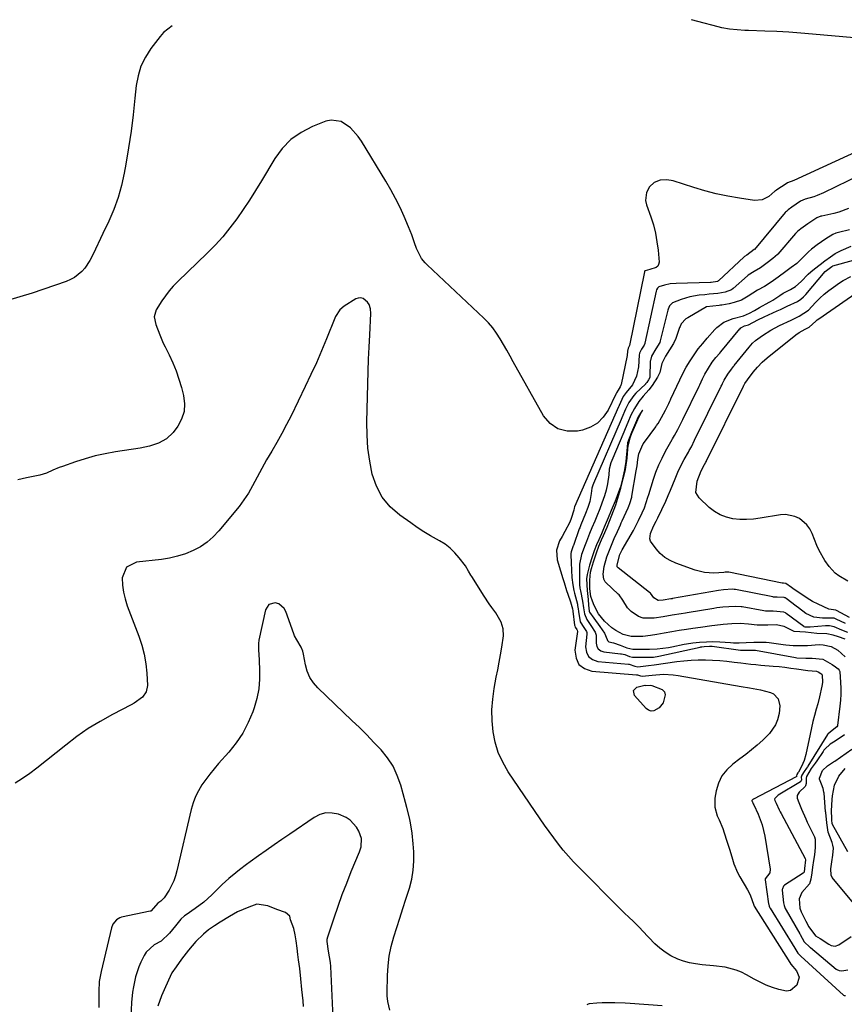
# Model space of a CAD drawing. Units: inches. Extents: x 1847085 to 1852515, y 474005 to 480336.
# Drawn here: x 1848616 to 1848970, y 479895 to 480318 of the extents above; entities that cross this region are included whole.
import ezdxf

# ---------------------------------------------------------------- set-up
doc = ezdxf.new("R2010")
doc.units = ezdxf.units.IN
doc.header["$MEASUREMENT"] = 0
for name, color, linetype in [('1', 7, 'Continuous'), ('7', 7, 'Continuous'), ('8', 7, 'Continuous')]:
    doc.layers.add(name, color=color, linetype=linetype)

msp = doc.modelspace()

# ---------------------------------------------------------------- linework, layer by layer
at = {"layer": '1', "color": 18}
for points in [[(1848737.96, 479896.69, 1696), (1848737.46, 479901.53, 1696), (1848736.92, 479906.12, 1696), (1848736.49, 479910.54, 1696), (1848736.03, 479914.26, 1696), (1848735.75, 479916.65, 1696), (1848735.42, 479919.35, 1696), (1848734.96, 479922.5, 1696), (1848734.56, 479925.09, 1696), (1848733.97, 479927.79, 1696), (1848732.57, 479931.41, 1696), (1848732.25, 479933.03, 1696), (1848730.45, 479934.64, 1696), (1848726.67, 479935.89, 1696), (1848722.79, 479937.51, 1696), (1848718.13, 479938.13, 1696), (1848714.66, 479936.93, 1696), (1848712.22, 479935.94, 1696), (1848709.78, 479934.87, 1696), (1848706.42, 479932.95, 1696), (1848702.37, 479930.46, 1696), (1848699.91, 479928.87, 1696), (1848697.34, 479927.11, 1696), (1848695.14, 479925.37, 1696), (1848691.94, 479922.22, 1696), (1848688.71, 479918.49, 1696), (1848685.75, 479914.58, 1696), (1848683.49, 479911.24, 1696), (1848681.67, 479908.79, 1696), (1848680.93, 479907.1, 1696), (1848678.96, 479902.66, 1696), (1848677.22, 479898.85, 1696), (1848675.56, 479894.44, 1696)], [(1848738.1, 479894.22, 1696), (1848737.96, 479896.69, 1696)]]:
    msp.add_polyline3d(points, dxfattribs=at)
at = {"layer": '7', "color": 18}
for points in [[(1849019.89, 480305.85, 1706), (1848956.57, 480311.53, 1706), (1848951.45, 480311.95, 1706), (1848946.33, 480312.31, 1706), (1848941.2, 480312.58, 1706), (1848936.07, 480312.8, 1706), (1848929.11, 480313.04, 1706), (1848927.46, 480313.11, 1706), (1848924.16, 480313.31, 1706), (1848920.88, 480313.63, 1706), (1848917.63, 480314.21, 1706), (1848916.03, 480314.6, 1706), (1848907.25, 480316.97, 1706), (1848904.55, 480317.71, 1706)], [(1848681.76, 480315.06, 1706), (1848678.08, 480312.21, 1706), (1848677.28, 480311.37, 1706), (1848676.54, 480310.48, 1706), (1848672.59, 480305.29, 1706), (1848670.26, 480301.62, 1706), (1848668.36, 480297.79, 1706), (1848667.13, 480293.69, 1706), (1848666.35, 480289.42, 1706), (1848665.81, 480284.01, 1706), (1848665.02, 480276.91, 1706), (1848664.12, 480269.83, 1706), (1848663.05, 480262.77, 1706), (1848661.87, 480255.72, 1706), (1848661.17, 480251.84, 1706), (1848660, 480246.56, 1706), (1848658.56, 480241.37, 1706), (1848656.7, 480236.3, 1706), (1848654.58, 480231.33, 1706), (1848652.04, 480225.98, 1706), (1848650.98, 480223.75, 1706), (1848648.87, 480219.27, 1706), (1848647.44, 480216.21, 1706), (1848646.5, 480214.43, 1706), (1848644.25, 480211.13, 1706), (1848642.94, 480209.61, 1706), (1848639.88, 480207.1, 1706), (1848638.15, 480206.16, 1706), (1848636.32, 480205.38, 1706), (1848621.73, 480200.41, 1706), (1848616.46, 480198.72, 1706), (1848611.16, 480197.17, 1706)], [(1848984.02, 480265.04, 1704), (1848948.52, 480248.64, 1704), (1848945.77, 480247.66, 1704), (1848945.22, 480247.33, 1704), (1848941.25, 480244.72, 1704), (1848941.02, 480244.56, 1704), (1848940.61, 480244.24, 1704), (1848940.42, 480244.07, 1704), (1848937.79, 480241.87, 1704), (1848934.91, 480240.36, 1704), (1848931.66, 480240.15, 1704), (1848925.13, 480241.14, 1704), (1848920.16, 480242.01, 1704), (1848915.23, 480243.04, 1704), (1848910.36, 480244.3, 1704), (1848905.53, 480245.72, 1704), (1848896.77, 480248.52, 1704), (1848893.97, 480249.06, 1704), (1848891.13, 480248.9, 1704), (1848888.58, 480247.88, 1704), (1848886.63, 480245.96, 1704), (1848885.32, 480243.54, 1704), (1848884.9, 480240.12, 1704), (1848885.26, 480238.33, 1704), (1848887.11, 480233.18, 1704), (1848888.22, 480229.65, 1704), (1848889.14, 480226.08, 1704), (1848889.78, 480222.46, 1704), (1848890.23, 480218.79, 1704), (1848890.65, 480213.7, 1704), (1848890.5, 480212.73, 1704), (1848890.14, 480211.91, 1704), (1848889.46, 480211.33, 1704), (1848886.68, 480210.5, 1704), (1848884.71, 480209.99, 1704), (1848884.66, 480209.96, 1704), (1848884.62, 480209.91, 1704), (1848884.44, 480209.54, 1704), (1848884.42, 480209.47, 1704), (1848878.02, 480177.97, 1704), (1848878, 480177.87, 1704), (1848877.91, 480177.69, 1704), (1848877.65, 480177.29, 1704), (1848877.38, 480176.83, 1704), (1848877.19, 480175.53, 1704), (1848876.92, 480173.58, 1704), (1848874.41, 480161.23, 1704), (1848874.31, 480160.85, 1704), (1848874, 480160.13, 1704), (1848873.07, 480158.81, 1704), (1848872.45, 480157.65, 1704), (1848872.19, 480157.05, 1704), (1848872.16, 480156.97, 1704), (1848868.78, 480150.18, 1704), (1848866.71, 480147.16, 1704), (1848864.25, 480144.64, 1704), (1848861.2, 480142.88, 1704), (1848857.76, 480141.63, 1704), (1848855.64, 480141.18, 1704), (1848851.25, 480141.15, 1704), (1848847.29, 480142.08, 1704), (1848843.98, 480144.44, 1704), (1848841.1, 480147.76, 1704), (1848828.13, 480170.93, 1704), (1848826.74, 480173.4, 1704), (1848825.33, 480175.88, 1704), (1848823.92, 480178.34, 1704), (1848822.49, 480180.8, 1704), (1848820.97, 480183.18, 1704), (1848819.31, 480185.46, 1704), (1848817.47, 480187.58, 1704), (1848815.5, 480189.61, 1704), (1848791.17, 480212.5, 1704), (1848790.32, 480213.37, 1704), (1848788.79, 480215.25, 1704), (1848786.53, 480219.53, 1704), (1848785.75, 480221.9, 1704), (1848784.57, 480225.42, 1704), (1848783.2, 480228.87, 1704), (1848781.29, 480233.31, 1704), (1848779.52, 480237.19, 1704), (1848777.64, 480241.02, 1704), (1848775.6, 480244.76, 1704), (1848773.44, 480248.44, 1704), (1848762.93, 480265.56, 1704), (1848761.52, 480267.6, 1704), (1848758.22, 480271.26, 1704), (1848754.3, 480273.98, 1704), (1848749.98, 480274.59, 1704), (1848747.71, 480274.1, 1704), (1848741.92, 480271.84, 1704), (1848737.07, 480269.35, 1704), (1848732.68, 480266.31, 1704), (1848728.98, 480262.47, 1704), (1848725.74, 480258.09, 1704), (1848720.1, 480248.56, 1704), (1848717.56, 480244.4, 1704), (1848714.95, 480240.29, 1704), (1848712.25, 480236.24, 1704), (1848709.47, 480232.23, 1704), (1848706.54, 480228.35, 1704), (1848703.48, 480224.58, 1704), (1848700.2, 480221, 1704), (1848696.79, 480217.53, 1704), (1848684.12, 480205.36, 1704), (1848682.24, 480203.43, 1704), (1848680.46, 480201.42, 1704), (1848678.83, 480199.29, 1704), (1848677.29, 480197.09, 1704), (1848674.84, 480193.21, 1704), (1848674.1, 480190.26, 1704), (1848674.71, 480186.86, 1704), (1848676.44, 480182.42, 1704), (1848677.95, 480178.97, 1704), (1848678.77, 480177.27, 1704), (1848680.44, 480173.91, 1704), (1848682, 480170.5, 1704), (1848683.43, 480167.04, 1704), (1848684.64, 480163.5, 1704), (1848685.72, 480159.91, 1704), (1848686.65, 480156.41, 1704), (1848687.07, 480152.93, 1704), (1848686.9, 480149.56, 1704), (1848685.82, 480146.37, 1704), (1848684.14, 480143.29, 1704), (1848682.16, 480140.62, 1704), (1848679.37, 480137.82, 1704), (1848675.89, 480135.94, 1704), (1848672, 480134.74, 1704), (1848670.02, 480134.29, 1704), (1848668.02, 480133.92, 1704), (1848657.42, 480132.28, 1704), (1848653.06, 480131.48, 1704), (1848648.73, 480130.52, 1704), (1848644.47, 480129.33, 1704), (1848640.25, 480127.97, 1704), (1848634.67, 480126.02, 1704), (1848633.28, 480125.5, 1704), (1848630.53, 480124.36, 1704), (1848627.83, 480123.14, 1704), (1848625.02, 480122.22, 1704), (1848622.85, 480121.77, 1704), (1848619.19, 480121.06, 1704), (1848615.56, 480120.27, 1704)], [(1848977.13, 480251.13, 1702), (1848961.2, 480243.39, 1702), (1848958.48, 480242.21, 1702), (1848957.08, 480241.73, 1702), (1848953.31, 480240.64, 1702), (1848951.38, 480239.8, 1702), (1848947.67, 480237.3, 1702), (1848946.12, 480236.18, 1702), (1848945.29, 480235.46, 1702), (1848944.98, 480235.13, 1702), (1848944.84, 480234.97, 1702), (1848931.61, 480219.13, 1702), (1848931.55, 480219.05, 1702), (1848928.3, 480216.65, 1702), (1848927.4, 480216.13, 1702), (1848927.23, 480215.97, 1702), (1848916.13, 480205.71, 1702), (1848916.06, 480205.66, 1702), (1848915.7, 480205.43, 1702), (1848912.97, 480205, 1702), (1848912.7, 480204.99, 1702), (1848898.04, 480204.56, 1702), (1848895.51, 480204.34, 1702), (1848893.03, 480203.81, 1702), (1848890.59, 480203.09, 1702), (1848889.98, 480202.57, 1702), (1848889.57, 480201.73, 1702), (1848889.44, 480201.27, 1702), (1848884.61, 480178.96, 1702), (1848884.56, 480178.8, 1702), (1848884.24, 480178.05, 1702), (1848883.16, 480176.36, 1702), (1848882.23, 480174.63, 1702), (1848882.1, 480173.76, 1702), (1848881.9, 480168.76, 1702), (1848881.05, 480164.7, 1702), (1848879.25, 480161.06, 1702), (1848876.58, 480157.78, 1702), (1848875.27, 480155.96, 1702), (1848873.56, 480152.2, 1702), (1848873.37, 480151.75, 1702), (1848873.27, 480151.53, 1702), (1848854.41, 480108.71, 1702), (1848854.21, 480108.15, 1702), (1848854.11, 480107.32, 1702), (1848853.02, 480103.68, 1702), (1848852.37, 480102.16, 1702), (1848850.28, 480098.06, 1702), (1848849.13, 480096.01, 1702), (1848848.02, 480094.14, 1702), (1848846.66, 480090.13, 1702), (1848847.02, 480085.91, 1702), (1848848.43, 480081.24, 1702), (1848849.43, 480077.87, 1702), (1848849.94, 480076.18, 1702), (1848851, 480072.83, 1702), (1848851.56, 480071.16, 1702), (1848852.66, 480067.94, 1702), (1848852.99, 480066.95, 1702), (1848853.6, 480064.96, 1702), (1848853.72, 480064.04, 1702), (1848853.73, 480063.93, 1702), (1848854.44, 480057.88, 1702), (1848854.49, 480057.59, 1702), (1848854.69, 480057.05, 1702), (1848855.44, 480055.99, 1702), (1848855.6, 480055.69, 1702), (1848855.64, 480055.25, 1702), (1848854.6, 480047.13, 1702), (1848855.07, 480043.8, 1702), (1848856.32, 480041.09, 1702), (1848858.71, 480039.32, 1702), (1848861.87, 480038.17, 1702), (1848881.05, 480036.64, 1702), (1848881.45, 480036.58, 1702), (1848882.66, 480036.16, 1702), (1848883.39, 480036.08, 1702), (1848887.73, 480036.51, 1702), (1848892.56, 480036.84, 1702), (1848896.78, 480036.65, 1702), (1848898.89, 480036.36, 1702), (1848925.93, 480031.56, 1702), (1848929.45, 480030.99, 1702), (1848934.13, 480030.16, 1702), (1848938.42, 480029.07, 1702), (1848939.8, 480028.43, 1702), (1848941.73, 480026.36, 1702), (1848942.46, 480023.3, 1702), (1848942.24, 480020.07, 1702), (1848941.45, 480017.27, 1702), (1848940.57, 480015.18, 1702), (1848938.13, 480011.45, 1702), (1848935.23, 480008.59, 1702), (1848932.82, 480006.48, 1702), (1848930.36, 480004.41, 1702), (1848927.85, 480002.42, 1702), (1848925.29, 480000.48, 1702), (1848922.26, 479998.26, 1702), (1848919.72, 479995.89, 1702), (1848917.62, 479993.24, 1702), (1848916.17, 479990.18, 1702), (1848915.17, 479986.85, 1702), (1848914.61, 479983.66, 1702), (1848914.54, 479979.82, 1702), (1848915.66, 479976.14, 1702), (1848916.5, 479974.33, 1702), (1848917.99, 479970.64, 1702), (1848918.65, 479968.76, 1702), (1848919.8, 479965.27, 1702), (1848921.03, 479961.37, 1702), (1848922.17, 479957.43, 1702), (1848922.79, 479955.49, 1702), (1848924.37, 479951.75, 1702), (1848925.33, 479949.95, 1702), (1848928.62, 479944.33, 1702), (1848929.7, 479942.22, 1702), (1848931.29, 479937.72, 1702), (1848931.46, 479937.34, 1702), (1848931.51, 479937.26, 1702), (1848946.79, 479913.19, 1702), (1848946.83, 479913.13, 1702), (1848947.22, 479912.51, 1702), (1848949.71, 479909.63, 1702), (1848950.85, 479906.8, 1702), (1848949.76, 479903.37, 1702), (1848947.02, 479901.18, 1702), (1848945.33, 479900.92, 1702), (1848942.01, 479901.53, 1702), (1848939.3, 479902.45, 1702), (1848936.65, 479903.49, 1702), (1848934.07, 479904.7, 1702), (1848931.54, 479906.04, 1702), (1848928.25, 479907.91, 1702), (1848926.05, 479909.01, 1702), (1848923.78, 479909.94, 1702), (1848919.02, 479911.13, 1702), (1848914.1, 479911.78, 1702), (1848909.15, 479912.21, 1702), (1848906.27, 479912.52, 1702), (1848903.72, 479912.99, 1702), (1848901.22, 479913.7, 1702), (1848898.76, 479914.58, 1702), (1848895.67, 479916.07, 1702), (1848893.23, 479917.53, 1702), (1848890.98, 479919.29, 1702), (1848888.87, 479921.24, 1702), (1848883.62, 479926.74, 1702), (1848882.4, 479927.99, 1702), (1848879.94, 479930.46, 1702), (1848877.43, 479932.88, 1702), (1848876.18, 479934.09, 1702), (1848873.69, 479936.54, 1702), (1848856.34, 479953.89, 1702), (1848854.01, 479956.31, 1702), (1848851.75, 479958.79, 1702), (1848849.58, 479961.35, 1702), (1848847.48, 479963.97, 1702), (1848845.46, 479966.66, 1702), (1848843.47, 479969.36, 1702), (1848841.52, 479972.1, 1702), (1848839.61, 479974.87, 1702), (1848825.94, 479995.04, 1702), (1848823.61, 479999.06, 1702), (1848821.68, 480003.24, 1702), (1848820.36, 480007.64, 1702), (1848819.43, 480012.19, 1702), (1848819.05, 480016.86, 1702), (1848818.96, 480021.52, 1702), (1848819.31, 480026.16, 1702), (1848819.95, 480030.8, 1702), (1848820.84, 480035.53, 1702), (1848821.43, 480038.74, 1702), (1848822.01, 480041.96, 1702), (1848822.58, 480045.18, 1702), (1848823.15, 480048.4, 1702), (1848823.89, 480053.32, 1702), (1848823.72, 480056.31, 1702), (1848822.89, 480059.22, 1702), (1848820.68, 480063.17, 1702), (1848818.98, 480065.43, 1702), (1848817.84, 480067.03, 1702), (1848815.65, 480070.3, 1702), (1848810.27, 480078.74, 1702), (1848809.92, 480079.3, 1702), (1848808.96, 480081.05, 1702), (1848807.56, 480083.31, 1702), (1848804.94, 480086.83, 1702), (1848803.1, 480088.97, 1702), (1848801.1, 480090.93, 1702), (1848798.87, 480092.62, 1702), (1848796.48, 480094.12, 1702), (1848792.62, 480096.28, 1702), (1848789.72, 480098.02, 1702), (1848786.89, 480099.86, 1702), (1848784.1, 480101.77, 1702), (1848779.43, 480105.1, 1702), (1848775.36, 480108.75, 1702), (1848771.92, 480112.83, 1702), (1848769.45, 480117.55, 1702), (1848767.61, 480122.71, 1702), (1848766.53, 480128.24, 1702), (1848765.74, 480133.8, 1702), (1848765.37, 480139.41, 1702), (1848765.29, 480145.05, 1702), (1848765.69, 480161.51, 1702), (1848765.85, 480166.75, 1702), (1848766.03, 480171.99, 1702), (1848766.26, 480177.23, 1702), (1848766.53, 480182.47, 1702), (1848767.03, 480191.61, 1702), (1848766.93, 480193.6, 1702), (1848766.35, 480195.48, 1702), (1848765.56, 480196.51, 1702), (1848763.66, 480198.03, 1702), (1848762.66, 480198.36, 1702), (1848761.6, 480198.26, 1702), (1848760.51, 480197.88, 1702), (1848755.57, 480194.85, 1702), (1848753.68, 480193.22, 1702), (1848751.91, 480190.34, 1702), (1848751.57, 480189.57, 1702), (1848748, 480180.79, 1702), (1848745.84, 480175.63, 1702), (1848743.62, 480170.51, 1702), (1848741.29, 480165.43, 1702), (1848738.89, 480160.38, 1702), (1848732.77, 480147.8, 1702), (1848730.82, 480143.94, 1702), (1848728.82, 480140.11, 1702), (1848726.72, 480136.33, 1702), (1848724.56, 480132.58, 1702), (1848722.29, 480128.78, 1702), (1848720.18, 480125.12, 1702), (1848718.16, 480121.41, 1702), (1848716.17, 480117.69, 1702), (1848714.45, 480114.6, 1702), (1848713.55, 480113.09, 1702), (1848711.55, 480110.2, 1702), (1848710.46, 480108.81, 1702), (1848701.82, 480098.39, 1702), (1848699.39, 480095.83, 1702), (1848696.76, 480093.52, 1702), (1848693.85, 480091.58, 1702), (1848690.74, 480089.89, 1702), (1848687.44, 480088.57, 1702), (1848684.08, 480087.46, 1702), (1848680.63, 480086.69, 1702), (1848677.12, 480086.13, 1702), (1848666.49, 480084.98, 1702), (1848662.1, 480082.74, 1702), (1848660.32, 480078.16, 1702), (1848660.47, 480075.11, 1702), (1848660.84, 480072.1, 1702), (1848661.54, 480069.15, 1702), (1848662.47, 480066.24, 1702), (1848667.43, 480053.24, 1702), (1848668.71, 480049.35, 1702), (1848669.75, 480045.4, 1702), (1848670.42, 480041.38, 1702), (1848670.84, 480037.3, 1702), (1848671.13, 480032.06, 1702), (1848670.67, 480029.33, 1702), (1848669.08, 480027.07, 1702), (1848665.49, 480024.44, 1702), (1848664.2, 480023.7, 1702), (1848656.15, 480019.55, 1702), (1848650.9, 480016.63, 1702), (1848645.78, 480013.51, 1702), (1848640.86, 480010.08, 1702), (1848636.07, 480006.45, 1702), (1848623.75, 479996.49, 1702), (1848620.72, 479994.22, 1702), (1848617.6, 479992.09, 1702), (1848614.34, 479990.18, 1702)], [(1848972.44, 480227.48, 1698), (1848967.67, 480226.4, 1698), (1848966.46, 480226.06, 1698), (1848965.25, 480225.57, 1698), (1848962.21, 480223.68, 1698), (1848958.56, 480221.07, 1698), (1848956.02, 480219.18, 1698), (1848954.8, 480218.12, 1698), (1848951.82, 480215.07, 1698), (1848949.72, 480213.14, 1698), (1848947.32, 480211.32, 1698), (1848945.08, 480209.66, 1698), (1848941.73, 480207.17, 1698), (1848938.84, 480205.04, 1698), (1848935.89, 480203.17, 1698), (1848932.89, 480201.66, 1698), (1848928.89, 480199.02, 1698), (1848926.07, 480197.41, 1698), (1848922.93, 480196.36, 1698), (1848920.82, 480195.8, 1698), (1848917.58, 480195.26, 1698), (1848917.04, 480195.19, 1698), (1848916.5, 480195.12, 1698), (1848911.05, 480194.49, 1698), (1848911.01, 480194.48, 1698), (1848903.03, 480189.81, 1698), (1848902.21, 480189.28, 1698), (1848900.21, 480187.19, 1698), (1848899.69, 480186.12, 1698), (1848899.48, 480185.61, 1698), (1848897.93, 480180.95, 1698), (1848896.89, 480178.77, 1698), (1848895.14, 480176.07, 1698), (1848893.49, 480173.4, 1698), (1848891.84, 480170.14, 1698), (1848890.99, 480166.34, 1698), (1848889.94, 480164.26, 1698), (1848887.65, 480160.79, 1698), (1848886.29, 480158.84, 1698), (1848883.88, 480156.11, 1698), (1848882.03, 480153.82, 1698), (1848880.1, 480150.92, 1698), (1848878.59, 480147.96, 1698), (1848877.26, 480144.81, 1698), (1848876.16, 480142.21, 1698), (1848875.5, 480140.66, 1698), (1848870.43, 480128.63, 1698), (1848870, 480127.53, 1698), (1848869.32, 480124.85, 1698), (1848869.12, 480122.41, 1698), (1848868.54, 480118.53, 1698), (1848867.95, 480115.77, 1698), (1848867.31, 480113.37, 1698), (1848866.16, 480110.2, 1698), (1848865.22, 480107.86, 1698), (1848863.95, 480104.7, 1698), (1848863.06, 480102.58, 1698), (1848861.81, 480099.71, 1698), (1848860.79, 480097.22, 1698), (1848859.51, 480093.79, 1698), (1848858.96, 480092.39, 1698), (1848857.42, 480088.21, 1698), (1848856.55, 480084.1, 1698), (1848856.54, 480083.69, 1698), (1848856.57, 480077.44, 1698), (1848856.57, 480077.27, 1698), (1848856.55, 480076.76, 1698), (1848856.55, 480075.36, 1698), (1848856.71, 480073.84, 1698), (1848856.81, 480073.24, 1698), (1848856.92, 480072.7, 1698), (1848857.82, 480068.27, 1698), (1848858.24, 480065.41, 1698), (1848858.62, 480062.8, 1698), (1848859.62, 480060.29, 1698), (1848861.35, 480057.76, 1698), (1848863.33, 480054.92, 1698), (1848863.69, 480053.56, 1698), (1848863.67, 480050.2, 1698), (1848863.98, 480048.82, 1698), (1848864.59, 480047.7, 1698), (1848865.62, 480046.95, 1698), (1848866.95, 480046.46, 1698), (1848874.16, 480045.65, 1698), (1848874.52, 480045.6, 1698), (1848875.95, 480045.3, 1698), (1848878.06, 480044.47, 1698), (1848879.22, 480044.13, 1698), (1848884.11, 480044.13, 1698), (1848888.35, 480044.22, 1698), (1848890.51, 480044.54, 1698), (1848908.25, 480048.48, 1698), (1848908.55, 480048.54, 1698), (1848909.01, 480048.62, 1698), (1848910.01, 480048.74, 1698), (1848912.27, 480048.89, 1698), (1848913.07, 480048.89, 1698), (1848913.52, 480048.84, 1698), (1848925.69, 480047.2, 1698), (1848925.9, 480047.17, 1698), (1848926.32, 480047.13, 1698), (1848930.82, 480047.21, 1698), (1848931.64, 480047.19, 1698), (1848932.09, 480047.13, 1698), (1848949.16, 480044.04, 1698), (1848949.83, 480043.93, 1698), (1848953.64, 480043.75, 1698), (1848955.48, 480043.78, 1698), (1848956.4, 480043.8, 1698), (1848960.9, 480043.31, 1698), (1848964.9, 480041.06, 1698), (1848966.4, 480040.04, 1698), (1848967.58, 480039.2, 1698), (1848967.99, 480038.64, 1698), (1848968.17, 480037.98, 1698), (1848968.49, 480033.35, 1698), (1848968.6, 480030.81, 1698), (1848968.61, 480028.26, 1698), (1848968.48, 480025.72, 1698), (1848968.26, 480023.18, 1698), (1848967.3, 480014.81, 1698), (1848967.29, 480014.72, 1698), (1848967.01, 480014.26, 1698), (1848964.18, 480012.2, 1698), (1848963.03, 480011.12, 1698), (1848962.94, 480010.97, 1698), (1848954.44, 479997.38, 1698), (1848954.3, 479997.16, 1698), (1848953.87, 479996.51, 1698), (1848952.91, 479995.16, 1698), (1848951.87, 479993.49, 1698), (1848951.7, 479992.64, 1698), (1848951.74, 479991.5, 1698), (1848951.61, 479991.06, 1698), (1848951.43, 479990.83, 1698), (1848951.3, 479990.74, 1698), (1848941.77, 479985.03, 1698), (1848940.45, 479983.73, 1698), (1848940.33, 479983.47, 1698), (1848940.26, 479983.19, 1698), (1848940.36, 479982.63, 1698), (1848940.9, 479981.48, 1698), (1848942.18, 479978.7, 1698), (1848942.6, 479977.88, 1698), (1848943.02, 479977.06, 1698), (1848953.38, 479957.84, 1698), (1848953.54, 479957.18, 1698), (1848953.13, 479953.43, 1698), (1848952.87, 479951.97, 1698), (1848952.54, 479951.54, 1698), (1848944.53, 479946.29, 1698), (1848944.08, 479945.9, 1698), (1848943.58, 479944.83, 1698), (1848943.56, 479944.54, 1698), (1848943.56, 479944.24, 1698), (1848944.13, 479938.77, 1698), (1848944.36, 479937.55, 1698), (1848944.77, 479936.38, 1698), (1848945.15, 479935.64, 1698), (1848951.08, 479925.48, 1698), (1848951.24, 479925.21, 1698), (1848952.93, 479922.09, 1698), (1848955.37, 479919.8, 1698), (1848955.61, 479919.6, 1698), (1848966.65, 479910.31, 1698), (1848966.95, 479910.1, 1698), (1848967.95, 479909.68, 1698), (1848969.04, 479909.62, 1698), (1848971.65, 479910.05, 1698)], [(1848971.69, 480054.71, 1698), (1848969.15, 480055.81, 1698), (1848965.88, 480057.13, 1698), (1848963.82, 480057.58, 1698), (1848962.53, 480057.59, 1698), (1848962.11, 480057.56, 1698), (1848955.44, 480056.98, 1698), (1848955.35, 480056.98, 1698), (1848954.71, 480057.03, 1698), (1848953.38, 480057.11, 1698), (1848952.95, 480057.16, 1698), (1848952.75, 480057.27, 1698), (1848945.24, 480062.94, 1698), (1848944.9, 480063.17, 1698), (1848944.19, 480063.55, 1698), (1848939.65, 480063.89, 1698), (1848937.57, 480063.87, 1698), (1848936.37, 480063.97, 1698), (1848935.58, 480064.09, 1698), (1848926.29, 480065.72, 1698), (1848925.86, 480065.79, 1698), (1848923.65, 480065.98, 1698), (1848920.67, 480065.83, 1698), (1848918.09, 480065.59, 1698), (1848915.48, 480065.29, 1698), (1848914.17, 480065.09, 1698), (1848902.69, 480063.13, 1698), (1848902.05, 480063.03, 1698), (1848900.13, 480062.78, 1698), (1848896.3, 480062.17, 1698), (1848892.4, 480061.5, 1698), (1848888.56, 480060.87, 1698), (1848883.86, 480060.86, 1698), (1848881.9, 480061.58, 1698), (1848878.67, 480063.81, 1698), (1848877.17, 480065.3, 1698), (1848875.13, 480068.68, 1698), (1848873.49, 480070.93, 1698), (1848873.16, 480071.26, 1698), (1848867.82, 480076.27, 1698), (1848867.58, 480076.52, 1698), (1848866.93, 480077.71, 1698), (1848866.74, 480079.77, 1698), (1848867.09, 480083.13, 1698), (1848868.31, 480087.24, 1698), (1848869.96, 480091.45, 1698), (1848871.75, 480095.78, 1698), (1848872.21, 480096.84, 1698), (1848874.09, 480100.92, 1698), (1848874.47, 480101.76, 1698), (1848874.86, 480102.61, 1698), (1848877.48, 480108.32, 1698), (1848877.74, 480108.92, 1698), (1848878.17, 480110.11, 1698), (1848878.93, 480112.85, 1698), (1848878.97, 480113.07, 1698), (1848879.01, 480113.29, 1698), (1848880.81, 480124.11, 1698), (1848880.94, 480124.83, 1698), (1848881.26, 480126.29, 1698), (1848881.63, 480129, 1698), (1848881.99, 480131.4, 1698), (1848883.23, 480134.44, 1698), (1848883.89, 480135.66, 1698), (1848884.37, 480136.37, 1698), (1848889.26, 480143.08, 1698), (1848889.6, 480143.55, 1698), (1848890.25, 480144.5, 1698), (1848891.74, 480147, 1698), (1848893.41, 480150.16, 1698), (1848894.81, 480153.07, 1698), (1848895.28, 480154.08, 1698), (1848895.52, 480154.58, 1698), (1848895.76, 480155.07, 1698), (1848898.36, 480160.43, 1698), (1848899.62, 480163.11, 1698), (1848900.89, 480165.86, 1698), (1848902.36, 480168.59, 1698), (1848904.01, 480171.28, 1698), (1848905.68, 480173.96, 1698), (1848907.47, 480176.48, 1698), (1848909.41, 480178.74, 1698), (1848911.36, 480181.01, 1698), (1848914.54, 480184.75, 1698), (1848915.4, 480185.63, 1698), (1848918.44, 480187.88, 1698), (1848922.49, 480189.46, 1698), (1848926.91, 480190.63, 1698), (1848929.49, 480191.75, 1698), (1848931.59, 480192.93, 1698), (1848933.74, 480194.15, 1698), (1848937.94, 480196.52, 1698), (1848938.46, 480196.81, 1698), (1848939.5, 480197.41, 1698), (1848942.47, 480199.42, 1698), (1848943.92, 480200.33, 1698), (1848947.06, 480201.98, 1698), (1848949.17, 480203.27, 1698), (1848951.65, 480205.36, 1698), (1848954.64, 480208.5, 1698), (1848955.74, 480209.55, 1698), (1848957.35, 480210.83, 1698), (1848959.77, 480212.64, 1698), (1848961.85, 480214.18, 1698), (1848964.22, 480215.9, 1698), (1848966.27, 480217.37, 1698), (1848968.81, 480218.74, 1698), (1848973.05, 480220.59, 1698)], [(1848972.44, 480061.24, 1702), (1848966.81, 480064.16, 1702), (1848966.49, 480064.3, 1702), (1848963.49, 480064.83, 1702), (1848958.88, 480066.87, 1702), (1848956.51, 480068.05, 1702), (1848954.26, 480069.43, 1702), (1848948.03, 480073.67, 1702), (1848947.54, 480074.01, 1702), (1848945.04, 480075.81, 1702), (1848944.97, 480075.84, 1702), (1848944.01, 480075.87, 1702), (1848943.52, 480075.91, 1702), (1848920.6, 480080.6, 1702), (1848920.43, 480080.63, 1702), (1848920.08, 480080.66, 1702), (1848919, 480080.58, 1702), (1848918.4, 480080.52, 1702), (1848914.24, 480080.26, 1702), (1848910.14, 480080.44, 1702), (1848906.16, 480081.45, 1702), (1848897.83, 480084.53, 1702), (1848895.43, 480085.65, 1702), (1848893.2, 480087, 1702), (1848891.21, 480088.7, 1702), (1848889.4, 480090.63, 1702), (1848887.06, 480093.88, 1702), (1848886.71, 480094.96, 1702), (1848886.95, 480097.26, 1702), (1848888.28, 480100.38, 1702), (1848889.46, 480102.55, 1702), (1848890.19, 480104.03, 1702), (1848893.51, 480111.15, 1702), (1848894.58, 480113.5, 1702), (1848895.62, 480115.87, 1702), (1848896.61, 480118.25, 1702), (1848897.58, 480120.65, 1702), (1848898.77, 480123.58, 1702), (1848900.48, 480127.19, 1702), (1848901.42, 480128.95, 1702), (1848903.26, 480132.21, 1702), (1848903.66, 480132.86, 1702), (1848904.54, 480134.42, 1702), (1848905.95, 480137.28, 1702), (1848917.39, 480160.46, 1702), (1848917.57, 480160.84, 1702), (1848917.93, 480161.61, 1702), (1848918.57, 480162.98, 1702), (1848920.16, 480165.67, 1702), (1848921.69, 480167.8, 1702), (1848922.66, 480168.93, 1702), (1848922.8, 480169.09, 1702), (1848922.93, 480169.26, 1702), (1848929.39, 480177.26, 1702), (1848930.81, 480178.91, 1702), (1848932.01, 480180.01, 1702), (1848935.05, 480182.15, 1702), (1848938.64, 480184.44, 1702), (1848940.5, 480185.47, 1702), (1848942.39, 480186.45, 1702), (1848947.34, 480188.83, 1702), (1848950.84, 480190.49, 1702), (1848954.73, 480193.07, 1702), (1848957.82, 480196.37, 1702), (1848959.62, 480198.16, 1702), (1848961.48, 480199.88, 1702), (1848963.46, 480201.47, 1702), (1848965.5, 480202.98, 1702), (1848968.1, 480204.77, 1702), (1848969.67, 480205.77, 1702), (1848972.97, 480207.48, 1702)], [(1848971.74, 480076.84, 1704), (1848967.86, 480079.05, 1704), (1848966.3, 480080.21, 1704), (1848963.65, 480083.05, 1704), (1848961.77, 480085.72, 1704), (1848959.43, 480089.89, 1704), (1848958.44, 480092.08, 1704), (1848956.33, 480097.28, 1704), (1848955.33, 480099.18, 1704), (1848954.13, 480100.91, 1704), (1848950.89, 480103.66, 1704), (1848948.96, 480104.56, 1704), (1848944.89, 480105.34, 1704), (1848942.76, 480105.22, 1704), (1848934.11, 480103.77, 1704), (1848931.18, 480103.41, 1704), (1848928.25, 480103.23, 1704), (1848925.31, 480103.31, 1704), (1848922.37, 480103.57, 1704), (1848919.56, 480104.22, 1704), (1848916.89, 480105.2, 1704), (1848914.46, 480106.66, 1704), (1848912.18, 480108.44, 1704), (1848907.91, 480112.49, 1704), (1848906.48, 480114.84, 1704), (1848906.97, 480119.65, 1704), (1848908.73, 480124.11, 1704), (1848910.21, 480126.8, 1704), (1848910.77, 480127.84, 1704), (1848911, 480128.31, 1704), (1848911.04, 480128.39, 1704), (1848926.9, 480160.48, 1704), (1848926.93, 480160.54, 1704), (1848927.05, 480160.8, 1704), (1848927.47, 480161.63, 1704), (1848928.6, 480163.21, 1704), (1848931.09, 480166.46, 1704), (1848932.94, 480168.68, 1704), (1848934.92, 480170.77, 1704), (1848937.09, 480172.67, 1704), (1848949.34, 480182.44, 1704), (1848950.8, 480183.49, 1704), (1848953.37, 480184.97, 1704), (1848955.1, 480185.81, 1704), (1848957.95, 480188.4, 1704), (1848958.56, 480188.88, 1704), (1848959.19, 480189.34, 1704), (1848978.38, 480202.62, 1704)], [(1848970.51, 480051.84, 1696), (1848967.7, 480052.94, 1696), (1848965.45, 480053.66, 1696), (1848962.68, 480054.23, 1696), (1848958.41, 480054.37, 1696), (1848953.47, 480054.92, 1696), (1848948.69, 480055.18, 1696), (1848944.31, 480057.38, 1696), (1848940.95, 480057.98, 1696), (1848937.37, 480057.89, 1696), (1848934.41, 480057.86, 1696), (1848932.7, 480057.96, 1696), (1848929.12, 480058.39, 1696), (1848925.43, 480058.65, 1696), (1848921.86, 480058.48, 1696), (1848918.24, 480058.15, 1696), (1848914.62, 480057.77, 1696), (1848913.36, 480057.61, 1696), (1848908.46, 480056.87, 1696), (1848905.22, 480056.45, 1696), (1848902.51, 480056.09, 1696), (1848899.35, 480055.56, 1696), (1848896.15, 480055, 1696), (1848892.91, 480054.44, 1696), (1848889.66, 480053.89, 1696), (1848886.98, 480053.46, 1696), (1848883.67, 480052.98, 1696), (1848878.68, 480053.04, 1696), (1848875.26, 480053.84, 1696), (1848872.19, 480055.58, 1696), (1848870.45, 480056.76, 1696), (1848867.28, 480059.59, 1696), (1848864.68, 480062.84, 1696), (1848862.9, 480066.34, 1696), (1848862.12, 480068.26, 1696), (1848861.47, 480070.23, 1696), (1848860.9, 480073.56, 1696), (1848860.95, 480077.17, 1696), (1848861.32, 480080.66, 1696), (1848861.68, 480082.29, 1696), (1848862.5, 480085.08, 1696), (1848863.78, 480088.98, 1696), (1848864.9, 480091.82, 1696), (1848866.03, 480094.46, 1696), (1848866.84, 480096.38, 1696), (1848868.41, 480100, 1696), (1848869.45, 480102.48, 1696), (1848870.45, 480105.08, 1696), (1848872.07, 480109.6, 1696), (1848873.42, 480113.85, 1696), (1848874.27, 480116.67, 1696), (1848875.3, 480120.87, 1696), (1848876.21, 480124.69, 1696), (1848876.96, 480129.51, 1696), (1848877.09, 480131.78, 1696), (1848877.35, 480135.02, 1696), (1848878.23, 480138.22, 1696), (1848879, 480140.25, 1696), (1848880.11, 480142.93, 1696), (1848881.53, 480146.14, 1696), (1848883.33, 480149.64, 1696), (1848883.36, 480149.68, 1696), (1848883.65, 480150.2, 1696), (1848883.32, 480149.72, 1696), (1848881.71, 480147.27, 1696), (1848880.57, 480144.63, 1696), (1848880.54, 480144.56, 1696), (1848878.87, 480140.55, 1696), (1848877.09, 480136.08, 1696), (1848876.85, 480132.77, 1696), (1848876.62, 480129.91, 1696), (1848876.4, 480128.18, 1696), (1848875.81, 480124.49, 1696), (1848874.98, 480120.63, 1696), (1848874.09, 480117.29, 1696), (1848872.73, 480113.47, 1696), (1848871.78, 480111.11, 1696), (1848870.15, 480107.05, 1696), (1848868.87, 480103.91, 1696), (1848867.15, 480099.91, 1696), (1848865.91, 480097.04, 1696), (1848864.83, 480094.52, 1696), (1848863.89, 480092.32, 1696), (1848862.85, 480089.76, 1696), (1848861.99, 480087.27, 1696), (1848860.85, 480083.63, 1696), (1848859.83, 480079.68, 1696), (1848859.49, 480077.72, 1696), (1848859.8, 480072.75, 1696), (1848860.21, 480068.99, 1696), (1848860.46, 480066.55, 1696), (1848860.71, 480063.92, 1696), (1848860.82, 480063.54, 1696), (1848862.7, 480060.84, 1696), (1848865.31, 480057.27, 1696), (1848867.25, 480054.5, 1696), (1848868.38, 480051.7, 1696), (1848868.57, 480051.33, 1696), (1848869.13, 480050.8, 1696), (1848871.07, 480050.28, 1696), (1848874.01, 480049.37, 1696), (1848876.88, 480048.17, 1696), (1848879.47, 480047.65, 1696), (1848882.05, 480047.67, 1696), (1848884.59, 480047.67, 1696), (1848886.55, 480047.67, 1696), (1848889.81, 480047.77, 1696), (1848894.69, 480048.36, 1696), (1848896.19, 480048.64, 1696), (1848901.49, 480049.72, 1696), (1848902.38, 480049.89, 1696), (1848905.14, 480050.3, 1696), (1848908.07, 480050.61, 1696), (1848911.08, 480050.79, 1696), (1848913.61, 480050.91, 1696), (1848916.74, 480050.82, 1696), (1848921.29, 480050.4, 1696), (1848922.56, 480050.34, 1696), (1848925.05, 480050.36, 1696), (1848927.98, 480050.45, 1696), (1848931.4, 480050.55, 1696), (1848934.33, 480050.63, 1696), (1848936.62, 480050.59, 1696), (1848937.91, 480050.45, 1696), (1848943.91, 480049.55, 1696), (1848945.01, 480049.4, 1696), (1848948.25, 480049.18, 1696), (1848951.35, 480049.14, 1696), (1848954.43, 480049.17, 1696), (1848959.39, 480049.64, 1696), (1848961.09, 480049.47, 1696), (1848964.46, 480048.71, 1696), (1848967.4, 480047.18, 1696), (1848970.57, 480044.31, 1696)], [(1848884.84, 480032.05, 1704), (1848886.85, 480032.15, 1704), (1848887.56, 480032, 1704), (1848892.06, 480030.27, 1704), (1848892.94, 480029.29, 1704), (1848893.25, 480028.01, 1704), (1848892.37, 480024.53, 1704), (1848890.69, 480022.39, 1704), (1848888.41, 480021.12, 1704), (1848887.28, 480021.04, 1704), (1848886.21, 480021.44, 1704), (1848885.19, 480022.15, 1704), (1848880.13, 480027.79, 1704), (1848879.68, 480029.82, 1704), (1848881.17, 480031.26, 1704), (1848884.53, 480032.15, 1704), (1848884.62, 480032.13, 1704), (1848884.84, 480032.05, 1704)], [(1848970.27, 480010.91, 1696), (1848966.21, 480008.2, 1696), (1848964.04, 480006.83, 1696), (1848961.75, 480004.69, 1696), (1848961.4, 480004.23, 1696), (1848961.06, 480003.76, 1696), (1848958.34, 479999.76, 1696), (1848957.6, 479998.66, 1696), (1848956.01, 479996.42, 1696), (1848953.87, 479992.91, 1696), (1848953.74, 479992.19, 1696), (1848953.79, 479989.92, 1696), (1848953.49, 479988.9, 1696), (1848953.33, 479988.69, 1696), (1848950.73, 479986.27, 1696), (1848949.99, 479984.82, 1696), (1848949.9, 479983.74, 1696), (1848950.62, 479981.78, 1696), (1848951.8, 479978.96, 1696), (1848953.64, 479974.77, 1696), (1848954.29, 479973.39, 1696), (1848957.17, 479967.41, 1696), (1848957.3, 479967.09, 1696), (1848957.59, 479966.11, 1696), (1848957.63, 479962.5, 1696), (1848957.31, 479959.37, 1696), (1848956.96, 479956.93, 1696), (1848956.56, 479954.08, 1696), (1848956.22, 479951.68, 1696), (1848955.77, 479948.88, 1696), (1848955.26, 479946.85, 1696), (1848951.96, 479943.23, 1696), (1848950.8, 479940.47, 1696), (1848951.12, 479936.41, 1696), (1848951.7, 479934.84, 1696), (1848953.7, 479930.85, 1696), (1848954.98, 479928.5, 1696), (1848957.85, 479924.61, 1696), (1848959.83, 479923.39, 1696), (1848963.5, 479920.98, 1696), (1848964.54, 479920.46, 1696), (1848966.26, 479920.19, 1696), (1848967.85, 479920.74, 1696), (1848973.09, 479924.32, 1696)], [(1848974.05, 479938.67, 1696), (1848965.02, 479949.63, 1696), (1848964.46, 479950.67, 1696), (1848964.42, 479953.35, 1696), (1848964.85, 479956.32, 1696), (1848965.26, 479959.28, 1696), (1848965.51, 479962.24, 1696), (1848965.28, 479963.54, 1696), (1848964.95, 479964.71, 1696), (1848963.25, 479969.04, 1696), (1848962.7, 479973.03, 1696), (1848962.19, 479977.58, 1696), (1848962.15, 479977.95, 1696), (1848961.45, 479985.78, 1696), (1848961.39, 479986.3, 1696), (1848961.11, 479987.83, 1696), (1848960.41, 479989.65, 1696), (1848959.55, 479991.81, 1696), (1848959.55, 479992.25, 1696), (1848960.85, 479995.54, 1696), (1848962.95, 479997.54, 1696), (1848965.56, 479999.23, 1696), (1848965.8, 479999.4, 1696), (1848966.04, 479999.57, 1696), (1848973.43, 480004.75, 1696)], [(1848971.69, 479960.58, 1698), (1848965.13, 479972.41, 1698), (1848965, 479972.8, 1698), (1848964.85, 479974.25, 1698), (1848964.78, 479974.97, 1698), (1848964.7, 479978.22, 1698), (1848964.93, 479983.08, 1698), (1848965.15, 479984.69, 1698), (1848965.98, 479989.29, 1698), (1848967.77, 479993.11, 1698), (1848970.59, 479996.34, 1698)], [(1848751.02, 479886.23, 1698), (1848749.83, 479911.46, 1698), (1848749.7, 479913.14, 1698), (1848748.9, 479918, 1698), (1848748.2, 479922.24, 1698), (1848748.32, 479923.23, 1698), (1848748.56, 479924.22, 1698), (1848751.23, 479932.32, 1698), (1848752.94, 479937.32, 1698), (1848754.73, 479942.3, 1698), (1848756.64, 479947.24, 1698), (1848758.63, 479952.15, 1698), (1848762.18, 479960.61, 1698), (1848762.86, 479962.85, 1698), (1848762.95, 479966.33, 1698), (1848761.8, 479969.58, 1698), (1848760.83, 479971.19, 1698), (1848758.17, 479974.26, 1698), (1848756.48, 479975.35, 1698), (1848753.08, 479976.77, 1698), (1848750.36, 479977.29, 1698), (1848747.71, 479977.32, 1698), (1848745.16, 479976.6, 1698), (1848742.67, 479975.39, 1698), (1848732.22, 479968.26, 1698), (1848728.85, 479965.94, 1698), (1848725.48, 479963.61, 1698), (1848722.13, 479961.25, 1698), (1848718.8, 479958.88, 1698), (1848715.29, 479956.37, 1698), (1848713.72, 479955.23, 1698), (1848710.63, 479952.89, 1698), (1848709.1, 479951.69, 1698), (1848706.13, 479949.19, 1698), (1848704.69, 479947.89, 1698), (1848703.28, 479946.56, 1698), (1848698.79, 479942.2, 1698), (1848695.31, 479939.1, 1698), (1848691.6, 479936.29, 1698), (1848687.75, 479933.64, 1698), (1848687.11, 479933.24, 1698), (1848685.5, 479931.78, 1698), (1848683.19, 479928.83, 1698), (1848680.55, 479925.74, 1698), (1848676.99, 479922.35, 1698), (1848674.1, 479920.76, 1698), (1848670.59, 479917.57, 1698), (1848669.75, 479916.19, 1698), (1848668.35, 479913.33, 1698), (1848667.45, 479911.28, 1698), (1848666.02, 479907.07, 1698), (1848665.1, 479902.69, 1698), (1848664.77, 479900.47, 1698), (1848664.38, 479896.01, 1698), (1848663.74, 479883.43, 1698)]]:
    msp.add_polyline3d(points, dxfattribs=at)
at = {"layer": '8', "color": 18}
for points in [[(1848971.92, 480236.67, 1700), (1848967.78, 480235.17, 1700), (1848965.64, 480234.61, 1700), (1848960.53, 480233.47, 1700), (1848960.1, 480233.36, 1700), (1848958.38, 480232.73, 1700), (1848954.49, 480230.16, 1700), (1848951.49, 480228, 1700), (1848950.06, 480226.77, 1700), (1848949.53, 480226.22, 1700), (1848949.28, 480225.94, 1700), (1848941.67, 480217.11, 1700), (1848941.49, 480216.9, 1700), (1848939.51, 480215.2, 1700), (1848937.1, 480213.41, 1700), (1848934.21, 480211.27, 1700), (1848931.55, 480209.62, 1700), (1848928.92, 480208.05, 1700), (1848928.65, 480207.83, 1700), (1848922.44, 480202.41, 1700), (1848921.7, 480201.86, 1700), (1848919.05, 480200.81, 1700), (1848915.94, 480200.17, 1700), (1848912.17, 480199.88, 1700), (1848910.29, 480199.7, 1700), (1848907.89, 480199.47, 1700), (1848903.95, 480198.81, 1700), (1848900.13, 480197.65, 1700), (1848896.4, 480196.18, 1700), (1848895.18, 480195, 1700), (1848894.54, 480193.5, 1700), (1848894.43, 480193.12, 1700), (1848891.21, 480179.95, 1700), (1848890.94, 480179.16, 1700), (1848889.32, 480176.5, 1700), (1848887.41, 480173.31, 1700), (1848886.95, 480171.52, 1700), (1848886.92, 480171.15, 1700), (1848886.75, 480164.48, 1700), (1848886.7, 480164.15, 1700), (1848886.11, 480163.11, 1700), (1848885.36, 480161.98, 1700), (1848884.92, 480161.47, 1700), (1848884.83, 480161.37, 1700), (1848880.75, 480157.41, 1700), (1848879.87, 480156.49, 1700), (1848877.7, 480153.46, 1700), (1848876.27, 480150.57, 1700), (1848874.7, 480146.83, 1700), (1848874.38, 480146.09, 1700), (1848862.48, 480118.75, 1700), (1848862.2, 480118.05, 1700), (1848861.77, 480116.62, 1700), (1848861.56, 480114.41, 1700), (1848860.92, 480110.91, 1700), (1848860.15, 480108.36, 1700), (1848859.16, 480105.87, 1700), (1848858.18, 480103.45, 1700), (1848857.11, 480100.99, 1700), (1848856.61, 480099.73, 1700), (1848856.42, 480099.22, 1700), (1848853.91, 480092.16, 1700), (1848853.81, 480091.89, 1700), (1848853.34, 480090.68, 1700), (1848852.91, 480089.34, 1700), (1848852.81, 480088.72, 1700), (1848852.79, 480088.24, 1700), (1848852.91, 480084.63, 1700), (1848853.06, 480081.49, 1700), (1848853.29, 480078.36, 1700), (1848853.61, 480075.23, 1700), (1848854.13, 480072.82, 1700), (1848854.43, 480071.62, 1700), (1848855.62, 480066.93, 1700), (1848855.74, 480066.37, 1700), (1848855.96, 480064.93, 1700), (1848856.09, 480063.73, 1700), (1848856.86, 480059.4, 1700), (1848858.39, 480056.88, 1700), (1848859.53, 480055.14, 1700), (1848859.62, 480054.72, 1700), (1848859.65, 480054.28, 1700), (1848859.64, 480054.07, 1700), (1848859.12, 480048.67, 1700), (1848859.52, 480046.31, 1700), (1848860.44, 480044.39, 1700), (1848862.16, 480043.13, 1700), (1848864.41, 480042.31, 1700), (1848877.61, 480041.12, 1700), (1848877.86, 480041.1, 1700), (1848880.29, 480040.34, 1700), (1848881.62, 480040.09, 1700), (1848886.19, 480040.56, 1700), (1848888.55, 480040.86, 1700), (1848898.24, 480042.26, 1700), (1848901.31, 480042.63, 1700), (1848904.38, 480042.89, 1700), (1848907.47, 480042.99, 1700), (1848910.56, 480042.99, 1700), (1848913.65, 480042.87, 1700), (1848916.74, 480042.68, 1700), (1848919.82, 480042.39, 1700), (1848922.9, 480042.05, 1700), (1848925.74, 480041.68, 1700), (1848930.02, 480041.18, 1700), (1848932.17, 480040.97, 1700), (1848934.31, 480040.78, 1700), (1848939.7, 480040.34, 1700), (1848942.2, 480040.1, 1700), (1848944.71, 480039.84, 1700), (1848947.2, 480039.52, 1700), (1848949.7, 480039.17, 1700), (1848954.46, 480038.45, 1700), (1848956.42, 480038.37, 1700), (1848958.29, 480038.22, 1700), (1848958.92, 480037.93, 1700), (1848960.09, 480037.15, 1700), (1848960.47, 480036.88, 1700), (1848960.64, 480036.62, 1700), (1848960.74, 480033.34, 1700), (1848960.52, 480031.71, 1700), (1848959.58, 480027.19, 1700), (1848958.78, 480024.15, 1700), (1848958.12, 480021.85, 1700), (1848957.4, 480019.19, 1700), (1848956.7, 480016.51, 1700), (1848956.07, 480013.82, 1700), (1848955.48, 480011.12, 1700), (1848953.68, 480002.45, 1700), (1848952.93, 479999.81, 1700), (1848951.8, 479997.3, 1700), (1848950.49, 479994.86, 1700), (1848950.25, 479994.51, 1700), (1848949.78, 479993.82, 1700), (1848949.77, 479993.8, 1700), (1848949.7, 479993.19, 1700), (1848949.65, 479992.94, 1700), (1848949.59, 479992.87, 1700), (1848949.55, 479992.84, 1700), (1848931.16, 479983.29, 1700), (1848931.02, 479983.21, 1700), (1848930.56, 479982.76, 1700), (1848930.53, 479982.68, 1700), (1848930.53, 479982.6, 1700), (1848930.64, 479982.33, 1700), (1848931.12, 479981.28, 1700), (1848931.36, 479980.75, 1700), (1848933.2, 479976.78, 1700), (1848934.96, 479972.17, 1700), (1848936.06, 479967.37, 1700), (1848938.31, 479953.14, 1700), (1848938.2, 479951.61, 1700), (1848936.24, 479949.02, 1700), (1848936.15, 479948.76, 1700), (1848936.15, 479948.59, 1700), (1848937.66, 479938.33, 1700), (1848937.71, 479938.09, 1700), (1848937.92, 479937.36, 1700), (1848938.12, 479936.89, 1700), (1848938.24, 479936.67, 1700), (1848938.36, 479936.45, 1700), (1848948.92, 479919.35, 1700), (1848949.37, 479918.57, 1700), (1848950.18, 479917.11, 1700), (1848951.24, 479916.18, 1700), (1848951.52, 479915.94, 1700), (1848969.83, 479899.21, 1700), (1848970.03, 479899.07, 1700), (1848970.62, 479898.96, 1700)], [(1848970.66, 480058.61, 1700), (1848966.7, 480060.49, 1700), (1848965.74, 480060.85, 1700), (1848960.82, 480060.92, 1700), (1848957.04, 480061.37, 1700), (1848953.62, 480062.97, 1700), (1848950.45, 480065.28, 1700), (1848949.52, 480065.99, 1700), (1848945.23, 480069.31, 1700), (1848944.83, 480069.57, 1700), (1848944.61, 480069.67, 1700), (1848944.39, 480069.76, 1700), (1848941.42, 480069.86, 1700), (1848939.79, 480069.97, 1700), (1848939.56, 480070.01, 1700), (1848923.45, 480073.14, 1700), (1848922.93, 480073.23, 1700), (1848922.12, 480073.31, 1700), (1848918.29, 480073.06, 1700), (1848916.2, 480072.78, 1700), (1848896.41, 480069.29, 1700), (1848896.3, 480069.27, 1700), (1848896.09, 480069.23, 1700), (1848895.67, 480069.18, 1700), (1848892.4, 480068.64, 1700), (1848890.45, 480068.51, 1700), (1848890.33, 480068.52, 1700), (1848890.22, 480068.54, 1700), (1848888.41, 480069.6, 1700), (1848886.97, 480071.62, 1700), (1848886.62, 480071.94, 1700), (1848873.06, 480082.49, 1700), (1848872.97, 480082.57, 1700), (1848872.81, 480082.77, 1700), (1848872.75, 480082.88, 1700), (1848872.63, 480083.78, 1700), (1848873.86, 480088.2, 1700), (1848874.44, 480089.37, 1700), (1848874.9, 480090.23, 1700), (1848877.33, 480094.41, 1700), (1848879.67, 480098.58, 1700), (1848881.86, 480102.84, 1700), (1848883.43, 480106.06, 1700), (1848884.36, 480108.27, 1700), (1848885.92, 480112.79, 1700), (1848886.28, 480113.94, 1700), (1848888.3, 480120.53, 1700), (1848889.36, 480123.62, 1700), (1848890.55, 480126.66, 1700), (1848891.94, 480129.61, 1700), (1848893.45, 480132.51, 1700), (1848896.25, 480137.51, 1700), (1848896.46, 480137.87, 1700), (1848897.32, 480139.28, 1700), (1848898.76, 480141.86, 1700), (1848900, 480144.39, 1700), (1848900.68, 480145.82, 1700), (1848900.86, 480146.17, 1700), (1848907.87, 480160.45, 1700), (1848908.18, 480161.08, 1700), (1848909.36, 480163.66, 1700), (1848910.36, 480165.62, 1700), (1848911.91, 480168.19, 1700), (1848913.51, 480170.72, 1700), (1848915.06, 480172.7, 1700), (1848916.69, 480174.59, 1700), (1848917.15, 480175.13, 1700), (1848925.37, 480185.04, 1700), (1848925.44, 480185.12, 1700), (1848925.74, 480185.43, 1700), (1848927.29, 480186.35, 1700), (1848929.02, 480186.84, 1700), (1848933.05, 480188.95, 1700), (1848935.77, 480190.25, 1700), (1848941.29, 480192.74, 1700), (1848942.76, 480193.41, 1700), (1848945.7, 480194.76, 1700), (1848950.08, 480196.83, 1700), (1848951.57, 480197.77, 1700), (1848952.64, 480198.72, 1700), (1848953.29, 480199.41, 1700), (1848953.61, 480199.77, 1700), (1848961.93, 480209.62, 1700), (1848962.45, 480210.1, 1700), (1848964.86, 480211.85, 1700), (1848965.11, 480211.98, 1700), (1848965.29, 480212.04, 1700), (1848974.12, 480214.47, 1700)], [(1848775.2, 479892.68, 1700), (1848774.32, 479896.36, 1700), (1848774.05, 479898.86, 1700), (1848774.03, 479900.12, 1700), (1848774.15, 479907.51, 1700), (1848774.41, 479911.73, 1700), (1848774.91, 479915.91, 1700), (1848775.77, 479920.03, 1700), (1848776.87, 479924.12, 1700), (1848778.16, 479928.17, 1700), (1848779.45, 479932.22, 1700), (1848780.74, 479936.27, 1700), (1848782.03, 479940.32, 1700), (1848783.54, 479945.08, 1700), (1848784.53, 479948.91, 1700), (1848785.22, 479952.78, 1700), (1848785.48, 479956.7, 1700), (1848785.44, 479960.66, 1700), (1848785.21, 479964.13, 1700), (1848784.76, 479968.62, 1700), (1848784.02, 479973.07, 1700), (1848783.56, 479975.28, 1700), (1848782.51, 479979.67, 1700), (1848781.92, 479981.86, 1700), (1848779.84, 479989.32, 1700), (1848778.36, 479993.44, 1700), (1848776.52, 479997.36, 1700), (1848774.14, 480000.98, 1700), (1848771.4, 480004.4, 1700), (1848768.34, 480007.63, 1700), (1848765.25, 480010.82, 1700), (1848762.1, 480013.95, 1700), (1848758.91, 480017.05, 1700), (1848744.33, 480030.95, 1700), (1848742.43, 480033.15, 1700), (1848740.85, 480035.51, 1700), (1848739.75, 480038.13, 1700), (1848738.97, 480040.92, 1700), (1848738.14, 480045.53, 1700), (1848737.85, 480046.76, 1700), (1848737.18, 480048.53, 1700), (1848735.23, 480051.56, 1700), (1848734.31, 480053.3, 1700), (1848733.94, 480054.22, 1700), (1848730.6, 480063.71, 1700), (1848729.81, 480065.11, 1700), (1848727.5, 480067, 1700), (1848725.97, 480067.48, 1700), (1848723.3, 480066.84, 1700), (1848721.79, 480064.55, 1700), (1848719, 480051.48, 1700), (1848718.8, 480050.09, 1700), (1848718.87, 480046.55, 1700), (1848718.9, 480045.85, 1700), (1848719.28, 480038.85, 1700), (1848719.26, 480034.68, 1700), (1848718.91, 480030.55, 1700), (1848718.08, 480026.5, 1700), (1848716.92, 480022.49, 1700), (1848716.31, 480020.77, 1700), (1848714.34, 480016.09, 1700), (1848712.03, 480011.6, 1700), (1848709.22, 480007.42, 1700), (1848706.08, 480003.43, 1700), (1848701.7, 479998.51, 1700), (1848699.8, 479996.29, 1700), (1848697.96, 479994.03, 1700), (1848696.21, 479991.71, 1700), (1848694.51, 479989.34, 1700), (1848693.01, 479986.87, 1700), (1848691.71, 479984.32, 1700), (1848690.7, 479981.63, 1700), (1848689.89, 479978.85, 1700), (1848683.79, 479952.55, 1700), (1848683.18, 479950.37, 1700), (1848682.43, 479948.25, 1700), (1848680.41, 479944.21, 1700), (1848678.38, 479940.93, 1700), (1848676.94, 479939.49, 1700), (1848675.65, 479938.55, 1700), (1848672.74, 479935.33, 1700), (1848672.59, 479935.25, 1700), (1848672.43, 479935.19, 1700), (1848672.35, 479935.17, 1700), (1848660.08, 479932.57, 1700), (1848659.27, 479932.31, 1700), (1848657.85, 479931.5, 1700), (1848656.26, 479929.55, 1700), (1848655.67, 479927.97, 1700), (1848651.23, 479909.25, 1700), (1848650.5, 479905.02, 1700), (1848650.29, 479900.73, 1700), (1848650.31, 479896.42, 1700), (1848650.23, 479893.85, 1700)], [(1848891.97, 479894.55, 1700), (1848878.26, 479895.55, 1700), (1848876.08, 479895.69, 1700), (1848871.69, 479895.85, 1700), (1848869.5, 479895.88, 1700), (1848866.24, 479895.87, 1700), (1848863.99, 479895.77, 1700), (1848860.74, 479895.48, 1700), (1848860.2, 479895.34, 1700), (1848859.75, 479894.98, 1700)]]:
    msp.add_polyline3d(points, dxfattribs=at)

doc.saveas('drawing.dxf')
